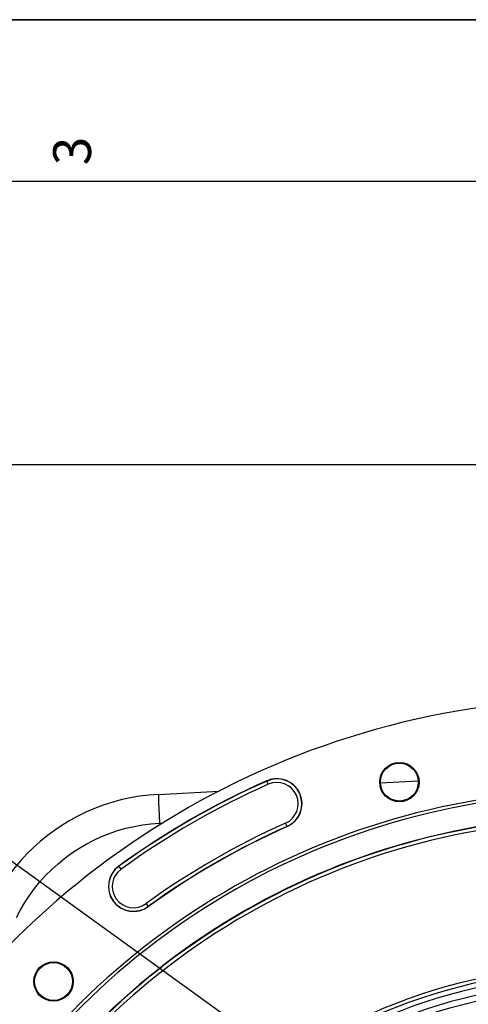
# Model space of a CAD drawing. Units: millimetres. Extents: x 0 to 594, y 0 to 420.
# Drawn here: x 404 to 445, y 329 to 420 of the extents above; entities that cross this region are included whole.
import ezdxf

# ---------------------------------------------------------------- set-up
doc = ezdxf.new("R2010")
doc.units = ezdxf.units.MM
doc.header["$LTSCALE"] = 32.67
doc.layers.get('0').update_dxf_attribs({"linetype": 'CONTINUOUS'})
doc.styles.get("Standard").update_dxf_attribs({"font": 'txt', "width": 0.85})
doc.styles.add('TEXTSTYLE_3', font='txt')
doc.dimstyles.new('DIMSTYLE_3', dxfattribs={"dimtxt": 3.5, "dimasz": 3.5, "dimexe": 1.5, "dimexo": 1, "dimgap": 0.875, "dimtad": 1, "dimdec": 4, "dimlfac": 3, "dimtxsty": 'STANDARD', "dimblk": '_FILLED', "dimblk1": '_FILLED', "dimblk2": '_FILLED', "dimcen": 0.09, "dimclrt": 5, "dimadec": 0, "dimazin": 0, "dimtp": 0.0001, "dimtm": 0.0001, "dimtfac": 1, "dimtdec": 4, "dimtofl": 0, "dimtmove": 0, "dimatfit": 3, "dimldrblk": '_FILLED', "dimfxl": 1, "dimtolj": 1, "dimarcsym": 0})
doc.dimstyles.get("Standard").update_dxf_attribs({"dimtxt": 3.5, "dimasz": 3.5, "dimexe": 1.5, "dimexo": 1, "dimtad": 1, "dimdec": 4, "dimtxsty": 'STANDARD', "dimblk": '_FILLED', "dimblk1": '_FILLED', "dimblk2": '_FILLED', "dimcen": 0.09, "dimclrt": 5, "dimadec": 0, "dimazin": 0, "dimtol": 1, "dimtp": 0.0001, "dimtm": 0.0001, "dimtfac": 1, "dimtdec": 4, "dimtofl": 0, "dimtmove": 0, "dimatfit": 3, "dimldrblk": '_FILLED', "dimfxl": 1, "dimtolj": 1, "dimarcsym": 0})

# ---------------------------------------------------------------- blocks, each defined once
blk = doc.blocks.new('MARGEA2_BL0', base_point=(296.99996, 210.000076))
at = {"color": 7, "linetype": 'CONTINUOUS'}
for p, q in [((594, 420), (-0.000082, 420)), ((594.000002, 420.000076), (0.000002, 420.000076)), ((594.000002, 420.000076), (0.000002, 420.000076)), ((584.000002, 405.000076), (15.000002, 405.000076))]:
    blk.add_line(p, q, dxfattribs=at)
at = {"color": 5, "linetype": 'CONTINUOUS', "style": 'TEXTSTYLE_3', "oblique": 0.00001872}
blk.add_text('3', height=3.5, rotation=90, dxfattribs=at).set_placement((410.125002, 406.500076))
blk = doc.blocks.new('_FILLED')
at = {"color": 0, "linetype": 'BYBLOCK'}
blk.add_solid([(0, 0), (-1, 0.214), (-1, -0.214)], dxfattribs=at)
blk = doc.blocks.new('*D4')
at = {"color": 2, "linetype": 'CONTINUOUS'}
for p, q in [((399.005, 347.547), (399.005, 380.259)), ((515.338, 352.227), (515.338, 380.259)), ((399.005, 378.759), (457.172, 378.759)), ((515.338, 378.759), (457.172, 378.759)), ((515.338, 348.174), (515.338, 350.639)), ((515.338, 339.191), (515.338, 345.819)), ((399.005, 330.875), (399.005, 342.412)), ((515.338, 330.875), (515.338, 337.439))]:
    blk.add_line(p, q, dxfattribs=at)
at = {"color": 2, "linetype": 'CONTINUOUS', "xscale": 3.5, "yscale": 3.5, "zscale": 3.5, "rotation": 180}
blk.add_blockref('_FILLED', (399.005, 378.759), dxfattribs=at)
at = {"color": 2, "linetype": 'CONTINUOUS', "xscale": 3.5, "yscale": 3.5, "zscale": 3.5}
blk.add_blockref('_FILLED', (515.338, 378.759), dxfattribs=at)
at = {"color": 5, "linetype": 'CONTINUOUS', "insert": (456.977, 383.134), "char_height": 3.5, "width": 8.925, "attachment_point": 2, "line_spacing_factor": 0.9}
blk.add_mtext('349', dxfattribs=at)

msp = doc.modelspace()

# ---------------------------------------------------------------- linework, layer by layer
at = {"color": 7, "linetype": 'CONTINUOUS'}
for p, q in [((0, 420), (594, 420)), ((436.931758, 349.260612), (440.431717, 349.444037)), ((416.379271, 348.183502), (421.961588, 348.476059))]:
    msp.add_line(p, q, dxfattribs=at)
at = {"color": 9, "linetype": 'CONTINUOUS'}
for p, q in [((426.543907, 349.115668), (426.40003, 349.438835)), ((416.386908, 347.402644), (416.39314, 347.231393)), ((416.39314, 347.231393), (416.400324, 347.047136)), ((416.471902, 345.52047), (416.793543, 345.537347)), ((428.290962, 345.191537), (428.147085, 345.514705)), ((412.907971, 341.242957), (412.700038, 341.529142)), ((415.224908, 338.054082), (415.432841, 337.767897))]:
    msp.add_line(p, q, dxfattribs=at)
for points in [[(416.378879, 348.183482), (416.375367, 348.173148), (416.372942, 348.142649), (416.371624, 348.092217), (416.371421, 348.022236), (416.372336, 347.933236), (416.374362, 347.825895), (416.377483, 347.701029), (416.381675, 347.559587), (416.386908, 347.402644)], [(416.400324, 347.047136), (416.408407, 346.851274), (416.417326, 346.645295), (416.427013, 346.430766), (416.437396, 346.209317), (416.448395, 345.982631), (416.459926, 345.752432), (416.471902, 345.52047)], [(403.219375, 336.760796), (403.586163, 337.464314), (403.989087, 338.150295), (404.424973, 338.813304), (404.894036, 339.453087), (405.39606, 340.069899), (405.927225, 340.659065), (406.487744, 341.220381), (407.077404, 341.754051), (407.691741, 342.256013), (408.331019, 342.726064), (408.994975, 343.164407), (409.67835, 343.567583), (410.38136, 343.935296), (411.103791, 344.267842), (411.839737, 344.56265), (412.589288, 344.819359), (413.352354, 345.03833), (414.122765, 345.218075), (414.898465, 345.358099), (415.681511, 345.458897), (416.471902, 345.52047)]]:
    msp.add_lwpolyline(points, dxfattribs=at)
at = {"color": 7, "linetype": 'CONTINUOUS'}
for centre, radius in [((438.683398, 349.320645), 1.824606), ((438.683398, 349.320645), 1.754786), ((406.660711, 330.832338), 1.824606), ((406.660711, 330.832338), 1.754786), ((457.171705, 280.321343), 50)]:
    msp.add_circle(centre, radius, dxfattribs=at)
for centre, radius, start, end in [((457.171705, 280.321343), 76.719032, 96.02001171, 277.40306863), ((427.345496, 347.315186), 2.324606, 293.99902111, 113.99902111), ((457.171705, 280.321343), 75.657939, 113.99902111, 126.00097889), ((457.171705, 280.321343), 68.2625, 93.68294125, 277.39375828), ((457.171705, 280.321343), 67.973825, 93.7059758, 277.38951702), ((417.338372, 329.875274), 18.333333, 92.99850055, 178.59256687), ((457.171705, 280.321343), 65.821697, 94.09735439, 277.35755934), ((457.171705, 280.321343), 71.008728, 113.99902111, 126.00097889), ((414.06644, 339.64852), 2.324606, 126.00097889, 306.00097889)]:
    msp.add_arc(centre, radius, start, end, dxfattribs=at)
at = {"color": 9, "linetype": 'CONTINUOUS'}
for centre, radius, start, end in [((427.345496, 347.315186), 2.30414, 293.99902111, 113.99902111), ((457.171705, 280.321343), 75.637473, 113.99902111, 126.00097889), ((457.171705, 280.321343), 75.304191, 113.99902111, 126.00097889), ((427.345496, 347.315186), 1.970855, 293.99902111, 113.99902111), ((457.171705, 280.321343), 65.792503, 94.07380672, 277.35717361), ((457.171705, 280.321343), 65.459221, 94.1053274, 277.35216036), ((457.171705, 280.321343), 71.362476, 113.99902111, 126.00097889), ((457.171705, 280.321343), 71.029193, 113.99902111, 126.00097889), ((414.06644, 339.64852), 2.30414, 126.00097889, 306.00097889), ((414.06644, 339.64852), 1.970855, 126.00097889, 306.00097889), ((457.171705, 280.321343), 51.994225, 60, 146.49532942), ((457.171705, 280.321343), 51.66095, 60, 146.49532942), ((457.171705, 280.321343), 51.200995, 60, 146.1455289), ((457.171705, 280.321343), 50.534422, 60, 146.1454709)]:
    msp.add_arc(centre, radius, start, end, dxfattribs=at)

# ---------------------------------------------------------------- block references
at = {"color": 2, "linetype": 'CONTINUOUS'}
msp.add_blockref('MARGEA2_BL0', (296.99996, 210.000076), dxfattribs=at)

# ---------------------------------------------------------------- dimensions: what is measured, and where the dimension line sits
dim = msp.add_linear_dim(base=(515.338372, 378.758938), p1=(399.005038, 329.875274), p2=(515.338372, 329.875274), dimstyle='DIMSTYLE_3', dxfattribs=at)
dim.commit()
dim.dimension.update_dxf_attribs({"geometry": '*D4', "text_midpoint": (456.977462, 378.758938), "dimtype": 160})

# ---------------------------------------------------------------- leaders
at = {"color": 2, "linetype": 'CONTINUOUS', "annotation_type": 0, "has_hookline": 1, "hookline_direction": 1, "text_width": 23.8}
msp.add_leader([(436.710619, 317.439999), (383.38331, 355.978265), (377.38331, 355.978265)], dimstyle='STANDARD', override={"dimtad": 1}, dxfattribs=at)

doc.saveas('drawing.dxf')
